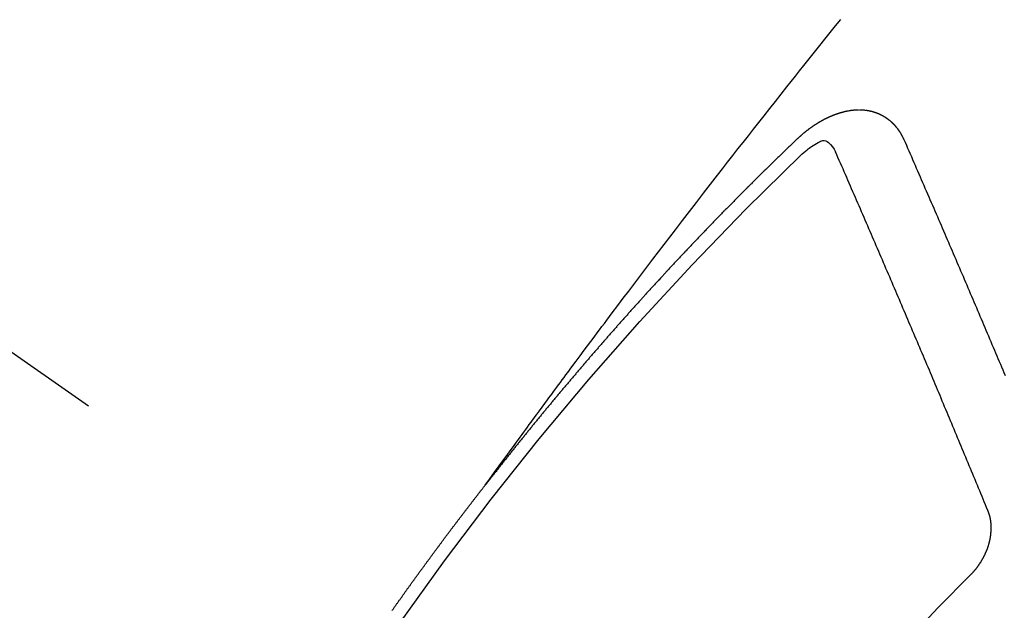
# Model space of a CAD drawing. Extents: x 83844 to 110317, y -22065 to -13195.
# Drawn here: x 85431 to 85441, y -15013 to -15007 of the extents above; entities that cross this region are included whole.
import ezdxf

# ---------------------------------------------------------------- set-up
doc = ezdxf.new("R2010")
doc.units = 0
doc.header["$LTSCALE"] = 50
doc.header["$MEASUREMENT"] = 0
doc.linetypes.add('CENTER2', pattern=[1.125, 0.75, -0.125, 0.125, -0.125])
doc.linetypes.add('HIDDEN', pattern=[0.375, 0.25, -0.125])
doc.layers.add('150-機器', color=8, linetype='CONTINUOUS')

# ---------------------------------------------------------------- blocks, each defined once
blk = doc.blocks.new('F402_H')
at = {"layer": '150-機器', "color": 13, "linetype": 'CENTER2'}
blk.add_line((0, 0), (-244.018, -170.8633), dxfattribs=at)
at = {"layer": '150-機器', "color": 13, "linetype": 'HIDDEN'}
for points in [[(-218.9206, -151.3426), (-218.9663, -151.28), (-219.012, -151.2173), (-219.0577, -151.1546), (-219.1035, -151.092), (-219.1346, -151.0493), (-219.1658, -151.0066), (-219.1969, -150.9638), (-219.228, -150.9211), (-219.2459, -150.8965), (-219.2637, -150.8718), (-219.2816, -150.8472), (-219.2994, -150.8225), (-219.3171, -150.7981), (-219.3348, -150.7737), (-219.3525, -150.7492), (-219.3703, -150.7248), (-219.3837, -150.7065), (-219.3971, -150.6882), (-219.4105, -150.6699), (-219.424, -150.6516), (-219.451, -150.6148), (-219.478, -150.578), (-219.505, -150.5412), (-219.5319, -150.5044), (-219.5453, -150.4861), (-219.5588, -150.4678), (-219.5722, -150.4495), (-219.5856, -150.4312), (-219.6035, -150.4069), (-219.6214, -150.3826), (-219.6393, -150.3583), (-219.6573, -150.3341), (-219.6755, -150.3097), (-219.6938, -150.2854), (-219.7121, -150.261), (-219.7303, -150.2367), (-219.771, -150.182), (-219.8113, -150.1272), (-219.8517, -150.0724), (-219.8922, -150.0177), (-219.9239, -149.9753), (-219.9557, -149.9331), (-219.9875, -149.8908), (-220.0192, -149.8485), (-220.0424, -149.8172), (-220.0656, -149.7859), (-220.0887, -149.7546), (-220.1119, -149.7234), (-220.1655, -149.6516), (-220.2194, -149.5801), (-220.2736, -149.5088), (-220.3277, -149.4374), (-220.3871, -149.3591), (-220.4465, -149.2807), (-220.5059, -149.2024), (-220.5654, -149.1241), (-220.6203, -149.0521), (-220.6752, -148.9801), (-220.7303, -148.9081), (-220.7853, -148.8361), (-220.8542, -148.7462), (-220.9231, -148.6562), (-220.9921, -148.5664), (-221.0613, -148.4767), (-221.1075, -148.4171), (-221.1538, -148.3575), (-221.2001, -148.298), (-221.2464, -148.2385), (-221.2973, -148.1731), (-221.3482, -148.1077), (-221.3992, -148.0423), (-221.4502, -147.977), (-221.5012, -147.9117), (-221.5524, -147.8464), (-221.6035, -147.7812), (-221.6548, -147.7161), (-221.7106, -147.6453), (-221.7666, -147.5746), (-221.8225, -147.5039), (-221.8785, -147.4332), (-221.9205, -147.3801), (-221.9625, -147.327), (-222.0045, -147.2739), (-222.0466, -147.2209), (-222.0981, -147.1562), (-222.1497, -147.0916), (-222.2014, -147.027), (-222.2531, -146.9625), (-222.3047, -146.8982), (-222.3564, -146.8339), (-222.4081, -146.7697)], [(-223.0298, -147.952), (-223.0287, -147.95), (-223.0277, -147.9481), (-223.0266, -147.9461), (-223.0261, -147.9433), (-223.0243, -147.9408), (-223.0232, -147.9388), (-223.0221, -147.9369), (-223.0211, -147.9349), (-223.0206, -147.9321), (-223.0195, -147.9302), (-223.0185, -147.9282), (-223.0166, -147.9257), (-223.0155, -147.9237), (-223.0144, -147.9218), (-223.014, -147.919), (-223.0129, -147.917), (-223.0118, -147.9151), (-223.01, -147.9125), (-223.0089, -147.9106), (-223.0078, -147.9086), (-223.0068, -147.9066), (-223.0057, -147.9047), (-223.0046, -147.9027), (-223.0028, -147.9002), (-223.0023, -147.8974), (-223.0012, -147.8954), (-223.0002, -147.8935), (-222.9991, -147.8915), (-222.9972, -147.889), (-222.9962, -147.887), (-222.9951, -147.8851), (-222.994, -147.8831), (-222.9924, -147.882), (-222.9913, -147.88), (-222.9895, -147.8775), (-222.9884, -147.8755), (-222.9873, -147.8735), (-222.9863, -147.8716), (-222.9844, -147.869), (-222.9833, -147.8671), (-222.9817, -147.8659), (-222.9806, -147.864), (-222.9796, -147.862), (-222.9777, -147.8595), (-222.9766, -147.8575), (-222.975, -147.8564), (-222.9739, -147.8544), (-222.9729, -147.8525), (-222.971, -147.8499), (-222.9694, -147.8488), (-222.9683, -147.8468), (-222.9672, -147.8449), (-222.9654, -147.8423), (-222.9637, -147.8412), (-222.9627, -147.8392), (-222.9616, -147.8373), (-222.9591, -147.8355), (-222.9581, -147.8336), (-222.9565, -147.8324), (-222.9554, -147.8305), (-222.9535, -147.8279), (-222.9519, -147.8268), (-222.9508, -147.8248), (-222.9492, -147.8237), (-222.9473, -147.8212), (-222.9462, -147.8192), (-222.9446, -147.8181), (-222.9435, -147.8161), (-222.9411, -147.8144), (-222.94, -147.8124), (-222.9384, -147.8113), (-222.9373, -147.8093), (-222.9349, -147.8076), (-222.9338, -147.8056), (-222.9322, -147.8045), (-222.9306, -147.8033), (-222.9287, -147.8008), (-222.927, -147.7997), (-222.926, -147.7977), (-222.9243, -147.7966), (-222.9225, -147.794), (-222.9208, -147.7929), (-222.9192, -147.7917), (-222.9181, -147.7898), (-222.9157, -147.7881), (-222.9141, -147.7869), (-222.913, -147.785), (-222.9114, -147.7838), (-222.9089, -147.7821), (-222.9078, -147.7801), (-222.9062, -147.779), (-222.9046, -147.7779), (-222.9021, -147.7761), (-222.9011, -147.7742), (-222.8994, -147.773), (-222.8978, -147.7719), (-222.8953, -147.7702), (-222.8943, -147.7682), (-222.8926, -147.7671), (-222.891, -147.7659), (-222.8886, -147.7642), (-222.8869, -147.7631), (-222.8853, -147.7619), (-222.8842, -147.76), (-222.8818, -147.7582), (-222.8801, -147.7571), (-222.8785, -147.7559), (-222.8769, -147.7548), (-222.8744, -147.7531), (-222.8728, -147.7519), (-222.8712, -147.7508), (-222.8687, -147.7491), (-222.8671, -147.7479), (-222.8654, -147.7468), (-222.8638, -147.7457), (-222.8614, -147.7439), (-222.8597, -147.7428), (-222.8581, -147.7416), (-222.8565, -147.7405), (-222.854, -147.7388), (-222.8524, -147.7376), (-222.8507, -147.7365), (-222.8491, -147.7354), (-222.8467, -147.7336), (-222.845, -147.7325), (-222.8434, -147.7314), (-222.8417, -147.7302), (-222.8387, -147.7293), (-222.8371, -147.7282), (-222.8355, -147.727), (-222.8338, -147.7259), (-222.8314, -147.7242), (-222.8297, -147.723), (-222.8275, -147.7227), (-222.8259, -147.7215), (-222.8234, -147.7198), (-222.8218, -147.7187), (-222.8202, -147.7175), (-222.818, -147.7172), (-222.8155, -147.7155), (-222.8139, -147.7144), (-222.8123, -147.7132), (-222.81, -147.7129), (-222.8076, -147.7112), (-222.806, -147.71), (-222.8038, -147.7097), (-222.8021, -147.7085), (-222.7997, -147.7068), (-222.7975, -147.7065), (-222.7958, -147.7054), (-222.7936, -147.705), (-222.7912, -147.7033), (-222.7895, -147.7022), (-222.7873, -147.7018), (-222.7857, -147.7007), (-222.7835, -147.7004), (-222.781, -147.6987), (-222.7788, -147.6983), (-222.7772, -147.6972), (-222.7756, -147.696), (-222.7725, -147.6951), (-222.7709, -147.694), (-222.7687, -147.6937), (-222.7671, -147.6925), (-222.7649, -147.6922), (-222.7618, -147.6913), (-222.7602, -147.6902), (-222.758, -147.6898), (-222.7564, -147.6887), (-222.7533, -147.6878), (-222.7517, -147.6866), (-222.7495, -147.6863), (-222.7473, -147.686), (-222.7457, -147.6848), (-222.7426, -147.6839), (-222.7404, -147.6836), (-222.7388, -147.6825), (-222.7366, -147.6821), (-222.7344, -147.6818), (-222.7319, -147.6801), (-222.7297, -147.6798), (-222.7275, -147.6795), (-222.7253, -147.6791), (-222.7237, -147.678), (-222.7215, -147.6777), (-222.7185, -147.6768), (-222.7163, -147.6764), (-222.7146, -147.6753), (-222.7124, -147.675), (-222.7102, -147.6746), (-222.7072, -147.6737), (-222.705, -147.6734), (-222.7028, -147.6731), (-222.7011, -147.6719), (-222.6989, -147.6716), (-222.6967, -147.6713), (-222.6937, -147.6704), (-222.6915, -147.6701), (-222.6893, -147.6697), (-222.6871, -147.6694), (-222.6849, -147.6691), (-222.6827, -147.6687), (-222.6805, -147.6684), (-222.6774, -147.6675), (-222.6752, -147.6672), (-222.673, -147.6669), (-222.6708, -147.6665), (-222.6686, -147.6662), (-222.6664, -147.6659), (-222.6642, -147.6656), (-222.662, -147.6652), (-222.659, -147.6643), (-222.6568, -147.664), (-222.6546, -147.6637), (-222.6524, -147.6633), (-222.6502, -147.663), (-222.648, -147.6627), (-222.6452, -147.6632), (-222.643, -147.6629), (-222.6408, -147.6625), (-222.6386, -147.6622), (-222.6355, -147.6613), (-222.6333, -147.661), (-222.6305, -147.6615), (-222.6283, -147.6611), (-222.6261, -147.6608), (-222.6239, -147.6605), (-222.6212, -147.661), (-222.6189, -147.6606), (-222.6167, -147.6603), (-222.6145, -147.66), (-222.6118, -147.6605), (-222.6095, -147.6602), (-222.6073, -147.6598), (-222.6046, -147.6603), (-222.6024, -147.66), (-222.6002, -147.6597), (-222.5966, -147.6596), (-222.5944, -147.6593), (-222.5916, -147.6597), (-222.5894, -147.6594), (-222.5872, -147.6591), (-222.5844, -147.6596), (-222.5822, -147.6593), (-222.5794, -147.6597), (-222.5772, -147.6594), (-222.5744, -147.6599), (-222.5722, -147.6596), (-222.5694, -147.6601), (-222.5672, -147.6597), (-222.5644, -147.6602), (-222.5622, -147.6599), (-222.5595, -147.6604), (-222.5573, -147.6601), (-222.5553, -147.6611), (-222.5531, -147.6608), (-222.5503, -147.6613), (-222.5481, -147.661), (-222.5453, -147.6615), (-222.5425, -147.6619), (-222.5403, -147.6616), (-222.5376, -147.6621), (-222.5348, -147.6626), (-222.5326, -147.6623), (-222.5298, -147.6628), (-222.527, -147.6632), (-222.5248, -147.6629), (-222.522, -147.6634), (-222.5193, -147.6639), (-222.5171, -147.6636), (-222.5151, -147.6646), (-222.5123, -147.6651), (-222.5095, -147.6656), (-222.5073, -147.6653), (-222.5046, -147.6658), (-222.5018, -147.6663), (-222.499, -147.6668), (-222.4968, -147.6664), (-222.4948, -147.6675), (-222.4921, -147.668), (-222.4893, -147.6685), (-222.4865, -147.669), (-222.4837, -147.6694), (-222.4815, -147.6691), (-222.4787, -147.6696), (-222.4768, -147.6707), (-222.474, -147.6712), (-222.4712, -147.6717), (-222.4684, -147.6721), (-222.4657, -147.6726), (-222.4629, -147.6731), (-222.4609, -147.6742), (-222.4581, -147.6747), (-222.4554, -147.6752), (-222.4526, -147.6757), (-222.4498, -147.6761), (-222.4478, -147.6772), (-222.4451, -147.6777), (-222.4423, -147.6782), (-222.4395, -147.6787), (-222.4376, -147.6797), (-222.4348, -147.6802), (-222.432, -147.6807), (-222.4292, -147.6812), (-222.4273, -147.6823), (-222.4245, -147.6828), (-222.4217, -147.6832), (-222.4189, -147.6837), (-222.417, -147.6848), (-222.4142, -147.6853), (-222.4114, -147.6858), (-222.4094, -147.6868), (-222.4061, -147.6881), (-222.4033, -147.6886), (-222.4005, -147.6891), (-222.3986, -147.6902), (-222.3958, -147.6907), (-222.393, -147.6912), (-222.3905, -147.693), (-222.3877, -147.6935), (-222.3849, -147.694), (-222.383, -147.6951), (-222.3802, -147.6956), (-222.3768, -147.6969), (-222.3749, -147.6979), (-222.3721, -147.6984), (-222.3693, -147.6989), (-222.3668, -147.7008), (-222.364, -147.7013), (-222.3621, -147.7024), (-222.3593, -147.7028), (-222.3559, -147.7042), (-222.354, -147.7052), (-222.3512, -147.7057), (-222.3487, -147.7076), (-222.3459, -147.7081), (-222.3431, -147.7086), (-222.3406, -147.7104), (-222.3378, -147.7109), (-222.3358, -147.712), (-222.3325, -147.7133), (-222.3305, -147.7144), (-222.3277, -147.7149), (-222.3244, -147.7162), (-222.3224, -147.7172), (-222.3191, -147.7185), (-222.3171, -147.7196), (-222.3143, -147.7201), (-222.3118, -147.722), (-222.309, -147.7225), (-222.3065, -147.7243), (-222.3037, -147.7248), (-222.3012, -147.7267), (-222.2984, -147.7272), (-222.2959, -147.7291), (-222.2931, -147.7296), (-222.2906, -147.7314), (-222.2878, -147.7319), (-222.2852, -147.7338), (-222.2833, -147.7349), (-222.2799, -147.7362), (-222.278, -147.7372), (-222.2746, -147.7385), (-222.2727, -147.7396), (-222.2693, -147.7409), (-222.2674, -147.742), (-222.264, -147.7433), (-222.2615, -147.7452), (-222.2595, -147.7462), (-222.2562, -147.7475), (-222.2542, -147.7486), (-222.2508, -147.7499), (-222.2489, -147.751), (-222.2464, -147.7528), (-222.243, -147.7541), (-222.241, -147.7552), (-222.2385, -147.7571), (-222.2352, -147.7584), (-222.2332, -147.7595), (-222.2307, -147.7613), (-222.2273, -147.7626), (-222.2254, -147.7637), (-222.2228, -147.7656), (-222.2195, -147.7669), (-222.2175, -147.768), (-222.215, -147.7698), (-222.2116, -147.7711), (-222.2097, -147.7722), (-222.2071, -147.7741), (-222.2046, -147.776), (-222.2012, -147.7773), (-222.1993, -147.7783), (-222.1968, -147.7802), (-222.1934, -147.7815), (-222.1909, -147.7834), (-222.1889, -147.7845), (-222.1864, -147.7863), (-222.1838, -147.7882), (-222.1805, -147.7895), (-222.178, -147.7914), (-222.176, -147.7925), (-222.1735, -147.7943), (-222.1701, -147.7956), (-222.1676, -147.7975), (-222.165, -147.7994), (-222.1631, -147.8005), (-222.1606, -147.8023), (-222.158, -147.8042), (-222.1547, -147.8055), (-222.1521, -147.8074), (-222.1496, -147.8093), (-222.1471, -147.8112), (-222.1451, -147.8122), (-222.1426, -147.8141), (-222.14, -147.816), (-222.1367, -147.8173), (-222.1342, -147.8192), (-222.1316, -147.821), (-222.1291, -147.8229), (-222.1266, -147.8248), (-222.124, -147.8267), (-222.1215, -147.8286), (-222.1195, -147.8296), (-222.117, -147.8315), (-222.1145, -147.8334), (-222.1119, -147.8353), (-222.1094, -147.8371), (-222.1069, -147.839), (-222.1043, -147.8409), (-222.1018, -147.8428), (-222.0993, -147.8447), (-222.0959, -147.846), (-222.0934, -147.8478), (-222.0909, -147.8497), (-222.0891, -147.8522), (-222.0866, -147.8541), (-222.0841, -147.8559), (-222.0815, -147.8578), (-222.079, -147.8597), (-222.0765, -147.8616), (-222.0739, -147.8634), (-222.0714, -147.8653), (-222.0689, -147.8672), (-222.0663, -147.8691), (-222.0638, -147.871), (-222.0607, -147.8737), (-222.0582, -147.8755), (-222.0556, -147.8774), (-222.0539, -147.8799), (-222.0514, -147.8817), (-222.0488, -147.8836), (-222.0463, -147.8855), (-222.0438, -147.8874), (-222.0412, -147.8893), (-222.0395, -147.8917), (-222.0364, -147.8944), (-222.0339, -147.8963), (-222.0314, -147.8982), (-222.0288, -147.9), (-222.0271, -147.9025), (-222.0246, -147.9044), (-222.022, -147.9063), (-222.0189, -147.9089), (-222.0172, -147.9114), (-222.0147, -147.9133), (-222.0122, -147.9152), (-222.0096, -147.917), (-222.0079, -147.9195), (-222.0048, -147.9222), (-222.0023, -147.9241), (-221.9997, -147.9259), (-221.998, -147.9284), (-221.9955, -147.9303), (-221.9924, -147.933), (-221.9898, -147.9348), (-221.9881, -147.9373), (-221.9856, -147.9392), (-221.9831, -147.9411), (-221.9814, -147.9435)], [(-224.0235, -150.2696), (-224.0114, -150.2416), (-224.0002, -150.2142), (-223.9881, -150.1863), (-223.9768, -150.1589), (-223.9647, -150.131), (-223.9534, -150.1036), (-223.9414, -150.0757), (-223.9293, -150.0477), (-223.918, -150.0203), (-223.9059, -149.9924), (-223.8946, -149.965), (-223.8825, -149.9371), (-223.8705, -149.9091), (-223.8598, -149.8809), (-223.8477, -149.853), (-223.8356, -149.8251), (-223.8243, -149.7977), (-223.8122, -149.7697), (-223.8001, -149.7418), (-223.7889, -149.7144), (-223.7768, -149.6865), (-223.7647, -149.6585), (-223.7534, -149.6312), (-223.7413, -149.6032), (-223.7292, -149.5753), (-223.7171, -149.5473), (-223.7059, -149.5199), (-223.6938, -149.492), (-223.6817, -149.4641), (-223.6696, -149.4361), (-223.6589, -149.4079), (-223.6468, -149.38), (-223.6347, -149.352), (-223.6226, -149.3241), (-223.6106, -149.2961), (-223.5985, -149.2682), (-223.5872, -149.2408), (-223.5751, -149.2129), (-223.563, -149.1849), (-223.5509, -149.157), (-223.5388, -149.129), (-223.5267, -149.1011), (-223.5147, -149.0731), (-223.5026, -149.0452), (-223.4913, -149.0178), (-223.4792, -148.9899), (-223.4671, -148.9619), (-223.455, -148.934), (-223.4429, -148.906), (-223.4314, -148.8773), (-223.4193, -148.8493), (-223.4072, -148.8214), (-223.3952, -148.7934), (-223.3831, -148.7655), (-223.371, -148.7376), (-223.3589, -148.7096), (-223.3468, -148.6817), (-223.3347, -148.6537), (-223.3226, -148.6258), (-223.3105, -148.5978), (-223.2985, -148.5699), (-223.2864, -148.5419), (-223.2743, -148.514), (-223.2614, -148.4855), (-223.2493, -148.4575), (-223.2372, -148.4296), (-223.2251, -148.4016), (-223.213, -148.3737), (-223.2009, -148.3458), (-223.1888, -148.3178), (-223.1767, -148.2899), (-223.1638, -148.2613), (-223.1518, -148.2334), (-223.1402, -148.2046), (-223.1281, -148.1767), (-223.1161, -148.1487), (-223.104, -148.1208), (-223.0911, -148.0923), (-223.079, -148.0643), (-223.0669, -148.0364), (-223.0548, -148.0084), (-223.0419, -147.9799), (-223.0298, -147.952)], [(-222.0123, -148.105), (-222.0284, -148.0909), (-222.0446, -148.077), (-222.0609, -148.0632), (-222.0774, -148.0497), (-222.088, -148.0414), (-222.0986, -148.0333), (-222.1095, -148.0254), (-222.1205, -148.0178), (-222.1367, -148.0077), (-222.1533, -147.9984), (-222.1703, -147.9893), (-222.1875, -147.9795), (-222.1984, -147.9729), (-222.2093, -147.9668), (-222.2205, -147.9621), (-222.2319, -147.9595), (-222.2458, -147.9599), (-222.2598, -147.9636), (-222.2733, -147.9699), (-222.286, -147.9779), (-222.3083, -147.9974), (-222.3265, -148.0201), (-222.342, -148.0449), (-222.3561, -148.0708)], [(-221.9814, -147.9435), (-221.974, -147.9505), (-221.9672, -147.9567), (-221.9604, -147.9629), (-221.9536, -147.9692), (-221.9477, -147.9759), (-221.9403, -147.983), (-221.9335, -147.9892), (-221.9268, -147.9954), (-221.92, -148.0016), (-221.9132, -148.0078), (-221.9067, -148.0154), (-221.8999, -148.0216), (-221.8931, -148.0278), (-221.8863, -148.034), (-221.8795, -148.0402), (-221.873, -148.0478), (-221.8662, -148.054), (-221.8594, -148.0602), (-221.8526, -148.0665), (-221.8453, -148.0735), (-221.8393, -148.0803), (-221.8325, -148.0865), (-221.8258, -148.0927), (-221.819, -148.0989), (-221.8124, -148.1065), (-221.8057, -148.1127), (-221.7989, -148.1189), (-221.7921, -148.1251), (-221.7847, -148.1321), (-221.7788, -148.1389), (-221.772, -148.1451), (-221.7652, -148.1513), (-221.7584, -148.1575), (-221.7519, -148.1651), (-221.7451, -148.1714), (-221.7383, -148.1776), (-221.7315, -148.1838), (-221.725, -148.1914), (-221.7182, -148.1976), (-221.7114, -148.2038), (-221.7055, -148.2106), (-221.6981, -148.2176), (-221.6913, -148.2238), (-221.6846, -148.23), (-221.6786, -148.2368), (-221.6712, -148.2438), (-221.6645, -148.25), (-221.6585, -148.2568), (-221.6511, -148.2638), (-221.6443, -148.27), (-221.6376, -148.2762), (-221.6316, -148.283), (-221.6242, -148.2901), (-221.6175, -148.2963), (-221.6115, -148.303), (-221.6047, -148.3093), (-221.5974, -148.3163), (-221.5914, -148.3231), (-221.5846, -148.3293), (-221.5773, -148.3363), (-221.5713, -148.3431), (-221.5645, -148.3493), (-221.5577, -148.3555), (-221.5512, -148.3631), (-221.5444, -148.3693), (-221.5376, -148.3755), (-221.5311, -148.3831), (-221.5243, -148.3893), (-221.5175, -148.3955), (-221.5116, -148.4023), (-221.5042, -148.4093), (-221.4974, -148.4155), (-221.4915, -148.4223), (-221.4841, -148.4293), (-221.4781, -148.4361), (-221.4714, -148.4423), (-221.464, -148.4494), (-221.458, -148.4561), (-221.4512, -148.4623), (-221.4445, -148.4686), (-221.4379, -148.4762), (-221.4311, -148.4824), (-221.4252, -148.4891), (-221.4178, -148.4962), (-221.411, -148.5024), (-221.4051, -148.5092), (-221.3977, -148.5162), (-221.3918, -148.523), (-221.385, -148.5292), (-221.3776, -148.5362), (-221.3717, -148.543), (-221.3649, -148.5492), (-221.3583, -148.5568), (-221.3516, -148.563), (-221.3456, -148.5698), (-221.3382, -148.5768), (-221.3315, -148.583), (-221.3255, -148.5898), (-221.3181, -148.5968), (-221.3122, -148.6036), (-221.3054, -148.6098), (-221.2988, -148.6174), (-221.2921, -148.6236), (-221.2853, -148.6298), (-221.2787, -148.6374), (-221.272, -148.6436), (-221.266, -148.6504), (-221.2586, -148.6574), (-221.2527, -148.6642), (-221.2459, -148.6704), (-221.2394, -148.678), (-221.2326, -148.6842), (-221.226, -148.6918), (-221.2193, -148.698), (-221.2133, -148.7048), (-221.2059, -148.7118), (-221.2, -148.7186), (-221.1932, -148.7248), (-221.1866, -148.7324), (-221.1799, -148.7386), (-221.1739, -148.7454), (-221.1665, -148.7524), (-221.1606, -148.7592), (-221.1532, -148.7663), (-221.1473, -148.773), (-221.1405, -148.7792), (-221.1339, -148.7868), (-221.1272, -148.7931), (-221.1212, -148.7998), (-221.1138, -148.8069), (-221.1079, -148.8136), (-221.1005, -148.8207), (-221.0946, -148.8274), (-221.0878, -148.8337), (-221.0812, -148.8413), (-221.0744, -148.8475), (-221.0679, -148.8551), (-221.0611, -148.8613), (-221.0552, -148.868), (-221.0486, -148.8756), (-221.0418, -148.8819), (-221.0353, -148.8895), (-221.0285, -148.8957), (-221.0226, -148.9024), (-221.0152, -148.9095), (-221.0092, -148.9162), (-221.0019, -148.9233), (-220.9959, -148.9301), (-220.99, -148.9368), (-220.9826, -148.9439), (-220.9766, -148.9506), (-220.9693, -148.9577), (-220.9633, -148.9644), (-220.9573, -148.9712), (-220.95, -148.9783), (-220.944, -148.985), (-220.9367, -148.9921), (-220.9307, -148.9988), (-220.9247, -149.0056), (-220.9174, -149.0126), (-220.9114, -149.0194), (-220.9041, -149.0265), (-220.8981, -149.0332), (-220.8916, -149.0408), (-220.8848, -149.047), (-220.8788, -149.0538), (-220.8715, -149.0608), (-220.8655, -149.0676), (-220.859, -149.0752), (-220.8522, -149.0814), (-220.8456, -149.089), (-220.8397, -149.0958), (-220.8329, -149.102), (-220.8263, -149.1096), (-220.8204, -149.1164), (-220.813, -149.1234), (-220.8071, -149.1302), (-220.8005, -149.1378), (-220.7937, -149.144), (-220.7872, -149.1516), (-220.7812, -149.1584), (-220.7745, -149.1646), (-220.7679, -149.1722), (-220.762, -149.179), (-220.7546, -149.186), (-220.7486, -149.1928), (-220.7421, -149.2004), (-220.7353, -149.2066), (-220.7288, -149.2142), (-220.7228, -149.221), (-220.7155, -149.228), (-220.7095, -149.2348), (-220.7035, -149.2416), (-220.6962, -149.2486), (-220.6902, -149.2554), (-220.6837, -149.263), (-220.6777, -149.2697), (-220.6703, -149.2768), (-220.6644, -149.2836), (-220.6578, -149.2911), (-220.6511, -149.2974), (-220.6445, -149.305), (-220.6386, -149.3117), (-220.632, -149.3193), (-220.6252, -149.3255), (-220.6187, -149.3331), (-220.6127, -149.3399), (-220.6068, -149.3467), (-220.5994, -149.3537), (-220.5935, -149.3605), (-220.5869, -149.3681), (-220.5809, -149.3749), (-220.5736, -149.3819), (-220.5676, -149.3887), (-220.5611, -149.3963), (-220.5551, -149.4031), (-220.5478, -149.4101), (-220.5418, -149.4169), (-220.5353, -149.4245), (-220.5293, -149.4313), (-220.5219, -149.4383), (-220.516, -149.4451), (-220.5094, -149.4527), (-220.5035, -149.4594), (-220.4969, -149.467), (-220.4902, -149.4732), (-220.4836, -149.4808), (-220.4777, -149.4876), (-220.4711, -149.4952), (-220.4652, -149.502), (-220.4578, -149.509), (-220.4518, -149.5158), (-220.4453, -149.5234), (-220.4393, -149.5302), (-220.4328, -149.5378), (-220.426, -149.544), (-220.4195, -149.5516), (-220.4135, -149.5584), (-220.407, -149.566), (-220.401, -149.5728), (-220.3945, -149.5804), (-220.3877, -149.5866), (-220.3811, -149.5942), (-220.3752, -149.6009), (-220.3686, -149.6085), (-220.3627, -149.6153), (-220.3561, -149.6229), (-220.3488, -149.6299), (-220.3428, -149.6367), (-220.3363, -149.6443), (-220.3303, -149.6511), (-220.3238, -149.6587), (-220.3178, -149.6655), (-220.3113, -149.6731), (-220.3053, -149.6799), (-220.298, -149.6869), (-220.292, -149.6937), (-220.2855, -149.7013), (-220.2795, -149.708), (-220.273, -149.7156), (-220.267, -149.7224), (-220.2604, -149.73), (-220.2545, -149.7368), (-220.2479, -149.7444), (-220.2406, -149.7514), (-220.2346, -149.7582), (-220.2281, -149.7658), (-220.2221, -149.7726), (-220.2156, -149.7802), (-220.2096, -149.787), (-220.2031, -149.7946), (-220.1971, -149.8013), (-220.1906, -149.8089), (-220.1846, -149.8157), (-220.1781, -149.8233), (-220.1715, -149.8309), (-220.1648, -149.8371), (-220.1582, -149.8447), (-220.1523, -149.8515), (-220.1457, -149.8591), (-220.1397, -149.8659), (-220.1332, -149.8735), (-220.1272, -149.8803), (-220.1207, -149.8879), (-220.1142, -149.8955), (-220.1082, -149.9022), (-220.1017, -149.9098), (-220.0957, -149.9166), (-220.0892, -149.9242), (-220.0832, -149.931), (-220.0767, -149.9386), (-220.0707, -149.9454), (-220.0642, -149.953), (-220.0576, -149.9606), (-220.0517, -149.9673), (-220.0451, -149.9749), (-220.0392, -149.9817), (-220.0326, -149.9893), (-220.0266, -149.9961), (-220.0201, -150.0037), (-220.0136, -150.0113), (-220.0076, -150.0181), (-220.0011, -150.0257), (-219.9951, -150.0325), (-219.9886, -150.0401), (-219.9826, -150.0468), (-219.9761, -150.0544), (-219.9695, -150.062), (-219.9636, -150.0688), (-219.957, -150.0764), (-219.9511, -150.0832), (-219.9445, -150.0908), (-219.9386, -150.0976), (-219.932, -150.1052), (-219.9255, -150.1128), (-219.9195, -150.1195), (-219.913, -150.1271), (-219.907, -150.1339), (-219.9005, -150.1415), (-219.8939, -150.1491), (-219.888, -150.1559), (-219.8822, -150.1641), (-219.8763, -150.1709), (-219.8697, -150.1785), (-219.8632, -150.186), (-219.8572, -150.1928), (-219.8507, -150.2004), (-219.8447, -150.2072), (-219.8382, -150.2148), (-219.8317, -150.2224), (-219.8257, -150.2292), (-219.8192, -150.2368), (-219.8132, -150.2436), (-219.8075, -150.2517), (-219.8009, -150.2593), (-219.795, -150.2661), (-219.7884, -150.2737), (-219.7825, -150.2805), (-219.7759, -150.2881), (-219.7694, -150.2957), (-219.7634, -150.3025), (-219.7569, -150.3101), (-219.7517, -150.3174), (-219.7452, -150.325), (-219.7387, -150.3326), (-219.7327, -150.3394), (-219.7262, -150.347), (-219.7202, -150.3538), (-219.7137, -150.3614), (-219.7079, -150.3695), (-219.702, -150.3763), (-219.6954, -150.3839), (-219.6889, -150.3915), (-219.6829, -150.3983), (-219.6764, -150.4059), (-219.6704, -150.4127), (-219.6647, -150.4208), (-219.6582, -150.4284), (-219.6522, -150.4352), (-219.6457, -150.4428), (-219.6397, -150.4496), (-219.6332, -150.4572), (-219.6274, -150.4654), (-219.6215, -150.4722), (-219.6149, -150.4797), (-219.6084, -150.4873), (-219.6024, -150.4941), (-219.5967, -150.5023), (-219.5908, -150.5091), (-219.5842, -150.5167), (-219.5777, -150.5243), (-219.5717, -150.5311), (-219.566, -150.5392), (-219.5595, -150.5468), (-219.5535, -150.5536), (-219.547, -150.5612), (-219.5412, -150.5694), (-219.5353, -150.5762), (-219.5287, -150.5837), (-219.5228, -150.5905), (-219.5162, -150.5981), (-219.5105, -150.6063), (-219.5045, -150.6131), (-219.498, -150.6207), (-219.4915, -150.6283), (-219.4863, -150.6356), (-219.4798, -150.6432), (-219.4732, -150.6508), (-219.4673, -150.6576), (-219.4616, -150.6658), (-219.4556, -150.6726), (-219.4491, -150.6802), (-219.4425, -150.6877), (-219.4374, -150.6951), (-219.4308, -150.7027), (-219.4243, -150.7103), (-219.4191, -150.7177), (-219.4126, -150.7252), (-219.4061, -150.7328), (-219.4001, -150.7396), (-219.3944, -150.7478), (-219.3878, -150.7554), (-219.3819, -150.7622), (-219.3762, -150.7703), (-219.3696, -150.7779), (-219.3637, -150.7847), (-219.3571, -150.7923), (-219.352, -150.7997), (-219.3454, -150.8073), (-219.3389, -150.8149), (-219.3337, -150.8222), (-219.3272, -150.8298), (-219.3207, -150.8374), (-219.3155, -150.8448), (-219.309, -150.8524), (-219.3024, -150.86), (-219.2973, -150.8673), (-219.2908, -150.8749), (-219.2842, -150.8825), (-219.2791, -150.8899), (-219.2725, -150.8975), (-219.266, -150.9051), (-219.2608, -150.9124), (-219.2543, -150.92), (-219.2478, -150.9276), (-219.2426, -150.935), (-219.2361, -150.9426), (-219.2304, -150.9507), (-219.2244, -150.9575), (-219.2179, -150.9651), (-219.2121, -150.9733), (-219.2062, -150.9801), (-219.1996, -150.9877), (-219.1939, -150.9958), (-219.188, -151.0026), (-219.1822, -151.0108), (-219.1757, -151.0184), (-219.1697, -151.0252), (-219.164, -151.0333), (-219.1575, -151.0409), (-219.1523, -151.0483), (-219.1458, -151.0559), (-219.1401, -151.064), (-219.1341, -151.0708), (-219.1276, -151.0784), (-219.1218, -151.0866), (-219.1159, -151.0934), (-219.1102, -151.1015), (-219.1036, -151.1091), (-219.0979, -151.1173), (-219.0919, -151.1241), (-219.0854, -151.1317), (-219.0797, -151.1399), (-219.0737, -151.1466), (-219.068, -151.1548), (-219.0615, -151.1624), (-219.0563, -151.1698), (-219.0498, -151.1774), (-219.044, -151.1855), (-219.0381, -151.1923), (-219.0324, -151.2005), (-219.0258, -151.2081), (-219.0207, -151.2154), (-219.0141, -151.223), (-219.0076, -151.2306), (-219.0024, -151.238), (-218.9959, -151.2456), (-218.9902, -151.2537), (-218.9837, -151.2613), (-218.9785, -151.2687), (-218.972, -151.2763), (-218.9662, -151.2845), (-218.9603, -151.2912), (-218.9546, -151.2994), (-218.948, -151.307), (-218.9429, -151.3144), (-218.9363, -151.322), (-218.9306, -151.3301), (-218.9246, -151.3369)], [(-223.8491, -151.5915), (-223.8379, -151.5641), (-223.8272, -151.5359), (-223.8159, -151.5085), (-223.8046, -151.4812), (-223.7934, -151.4538), (-223.7821, -151.4264), (-223.7708, -151.399), (-223.7595, -151.3717), (-223.7483, -151.3443), (-223.737, -151.3169), (-223.7257, -151.2895), (-223.7136, -151.2616), (-223.7024, -151.2342), (-223.6911, -151.2069), (-223.6798, -151.1795), (-223.6685, -151.1521), (-223.6573, -151.1247), (-223.6452, -151.0968), (-223.6339, -151.0694), (-223.6226, -151.042), (-223.6114, -151.0147), (-223.6001, -150.9873), (-223.588, -150.9593), (-223.5767, -150.932), (-223.5655, -150.9046), (-223.5542, -150.8772), (-223.5421, -150.8493), (-223.5308, -150.8219), (-223.5196, -150.7945), (-223.5075, -150.7666), (-223.4962, -150.7392), (-223.4849, -150.7118), (-223.4737, -150.6845), (-223.4616, -150.6565), (-223.4503, -150.6292), (-223.439, -150.6018), (-223.4269, -150.5738), (-223.4157, -150.5465), (-223.4036, -150.5185), (-223.3929, -150.4903), (-223.3816, -150.463), (-223.3695, -150.435), (-223.3583, -150.4076), (-223.3462, -150.3797), (-223.3349, -150.3523), (-223.3236, -150.3249), (-223.3115, -150.297), (-223.3003, -150.2696), (-223.2882, -150.2417), (-223.2769, -150.2143), (-223.2648, -150.1864), (-223.2535, -150.159), (-223.2414, -150.131), (-223.2302, -150.1037), (-223.2181, -150.0757), (-223.2068, -150.0484), (-223.1947, -150.0204), (-223.1835, -149.993), (-223.1714, -149.9651), (-223.1593, -149.9371), (-223.148, -149.9098), (-223.1359, -149.8818), (-223.1246, -149.8544), (-223.1126, -149.8265), (-223.1005, -149.7986), (-223.0892, -149.7712), (-223.0771, -149.7432), (-223.0658, -149.7159), (-223.0537, -149.6879), (-223.0417, -149.66), (-223.0304, -149.6326), (-223.0183, -149.6047), (-223.0062, -149.5767), (-222.9949, -149.5493), (-222.9829, -149.5214), (-222.9708, -149.4934), (-222.9587, -149.4655), (-222.9474, -149.4381), (-222.9353, -149.4102), (-222.9232, -149.3822), (-222.9111, -149.3543), (-222.8999, -149.3269), (-222.8878, -149.299), (-222.8757, -149.271), (-222.8636, -149.2431), (-222.8515, -149.2151), (-222.8402, -149.1878), (-222.8281, -149.1598), (-222.8161, -149.1319), (-222.804, -149.1039), (-222.7919, -149.076), (-222.7798, -149.048), (-222.7685, -149.0207), (-222.7564, -148.9927), (-222.7443, -148.9648), (-222.7323, -148.9368), (-222.7202, -148.9089), (-222.7081, -148.8809), (-222.696, -148.853), (-222.6839, -148.8251), (-222.6718, -148.7971), (-222.6597, -148.7692), (-222.6476, -148.7412), (-222.6364, -148.7138), (-222.6243, -148.6859), (-222.6122, -148.658), (-222.6001, -148.63), (-222.588, -148.6021), (-222.5759, -148.5741), (-222.5638, -148.5462), (-222.5517, -148.5182), (-222.5397, -148.4903), (-222.5267, -148.4618), (-222.5147, -148.4338), (-222.5026, -148.4059), (-222.4905, -148.3779), (-222.4784, -148.35), (-222.4663, -148.322), (-222.4542, -148.2941), (-222.4421, -148.2661), (-222.43, -148.2382), (-222.4174, -148.2111), (-222.4053, -148.1831), (-222.3924, -148.1546), (-222.3803, -148.1267), (-222.3682, -148.0987), (-222.3561, -148.0708)], [(-218.0078, -152.5733), (-218.0118, -152.5676), (-218.0158, -152.5618), (-218.0192, -152.5569), (-218.0232, -152.5512), (-218.0272, -152.5455), (-218.0313, -152.5398), (-218.0347, -152.5349), (-218.0387, -152.5292), (-218.0427, -152.5234), (-218.0461, -152.5185), (-218.0501, -152.5128), (-218.0541, -152.5071), (-218.0581, -152.5014), (-218.0616, -152.4965), (-218.0656, -152.4908), (-218.0696, -152.485), (-218.073, -152.4801), (-218.077, -152.4744), (-218.081, -152.4687), (-218.085, -152.463), (-218.0885, -152.4581), (-218.0925, -152.4524), (-218.0973, -152.4472), (-218.1007, -152.4423), (-218.1047, -152.4366), (-218.1087, -152.4309), (-218.1127, -152.4252), (-218.1162, -152.4203), (-218.1202, -152.4145), (-218.1242, -152.4088), (-218.1276, -152.4039), (-218.1316, -152.3982), (-218.1356, -152.3925), (-218.1396, -152.3868), (-218.143, -152.3819), (-218.1471, -152.3761), (-218.1511, -152.3704), (-218.1545, -152.3655), (-218.1585, -152.3598), (-218.1633, -152.3547), (-218.1673, -152.3489), (-218.1708, -152.344), (-218.1748, -152.3383), (-218.1788, -152.3326), (-218.1822, -152.3277), (-218.1862, -152.322), (-218.1902, -152.3163), (-218.1942, -152.3105), (-218.1976, -152.3056), (-218.2016, -152.2999), (-218.2056, -152.2942), (-218.2099, -152.2899), (-218.2139, -152.2842), (-218.2179, -152.2784), (-218.2219, -152.2727), (-218.2253, -152.2678), (-218.2293, -152.2621), (-218.2334, -152.2564), (-218.2368, -152.2515), (-218.2408, -152.2458), (-218.2448, -152.24), (-218.2496, -152.2349), (-218.253, -152.23), (-218.2571, -152.2243), (-218.2611, -152.2186), (-218.2645, -152.2136), (-218.2685, -152.2079), (-218.2725, -152.2022), (-218.2765, -152.1965), (-218.2799, -152.1916), (-218.2848, -152.1864), (-218.2888, -152.1807), (-218.2922, -152.1758), (-218.2962, -152.1701), (-218.3002, -152.1644), (-218.3042, -152.1587), (-218.3076, -152.1538), (-218.3116, -152.148), (-218.3165, -152.1429), (-218.3199, -152.138), (-218.3239, -152.1323), (-218.3279, -152.1266), (-218.3313, -152.1217), (-218.3353, -152.1159), (-218.3393, -152.1102), (-218.3442, -152.1051), (-218.3476, -152.1002), (-218.3516, -152.0945), (-218.3556, -152.0887), (-218.359, -152.0838), (-218.363, -152.0781), (-218.3671, -152.0724), (-218.3719, -152.0672), (-218.3753, -152.0623), (-218.3793, -152.0566), (-218.3833, -152.0509), (-218.3867, -152.046), (-218.3907, -152.0403), (-218.3948, -152.0346), (-218.3996, -152.0294), (-218.403, -152.0245), (-218.407, -152.0188), (-218.411, -152.0131), (-218.4144, -152.0082), (-218.4185, -152.0025), (-218.4233, -151.9973), (-218.4273, -151.9916), (-218.4307, -151.9867), (-218.4347, -151.981), (-218.4387, -151.9753), (-218.443, -151.9709), (-218.447, -151.9652), (-218.451, -151.9595), (-218.4544, -151.9546), (-218.4584, -151.9489), (-218.4624, -151.9431), (-218.4672, -151.938), (-218.4707, -151.9331), (-218.4747, -151.9274), (-218.4787, -151.9217), (-218.4821, -151.9168), (-218.4869, -151.9116), (-218.4909, -151.9059), (-218.4949, -151.9002), (-218.4984, -151.8953), (-218.5024, -151.8896), (-218.5072, -151.8844), (-218.5106, -151.8795), (-218.5146, -151.8738), (-218.5186, -151.8681), (-218.5226, -151.8623), (-218.5269, -151.858), (-218.5309, -151.8523), (-218.5349, -151.8466), (-218.5383, -151.8417), (-218.5423, -151.836), (-218.5472, -151.8308), (-218.5506, -151.8259), (-218.5546, -151.8202), (-218.5586, -151.8145), (-218.5626, -151.8088), (-218.5669, -151.8044), (-218.5709, -151.7987), (-218.5749, -151.793), (-218.5783, -151.7881), (-218.5831, -151.7829), (-218.5871, -151.7772), (-218.5906, -151.7723), (-218.5946, -151.7666), (-218.5994, -151.7615), (-218.6034, -151.7557), (-218.6068, -151.7508), (-218.6108, -151.7451), (-218.6156, -151.74), (-218.6191, -151.7351), (-218.6231, -151.7293), (-218.6271, -151.7236), (-218.6319, -151.7185), (-218.6353, -151.7136), (-218.6393, -151.7079), (-218.6434, -151.7021), (-218.6476, -151.6978), (-218.6516, -151.6921), (-218.6556, -151.6864), (-218.659, -151.6815), (-218.6639, -151.6763), (-218.6679, -151.6706), (-218.6719, -151.6649), (-218.6753, -151.66), (-218.6801, -151.6548), (-218.6841, -151.6491), (-218.6876, -151.6442), (-218.6916, -151.6385), (-218.6964, -151.6333), (-218.6998, -151.6284), (-218.7038, -151.6227), (-218.7086, -151.6176), (-218.7121, -151.6127), (-218.7161, -151.607), (-218.7201, -151.6012), (-218.7249, -151.5961), (-218.7283, -151.5912), (-218.7323, -151.5855), (-218.7372, -151.5803), (-218.7406, -151.5754), (-218.7446, -151.5697), (-218.7494, -151.5646), (-218.7529, -151.5597), (-218.7569, -151.5539), (-218.7609, -151.5482), (-218.7657, -151.5431), (-218.7691, -151.5382), (-218.7731, -151.5325), (-218.7779, -151.5273), (-218.7814, -151.5224), (-218.7854, -151.5167), (-218.7902, -151.5115), (-218.7936, -151.5066), (-218.7976, -151.5009), (-218.8025, -151.4958), (-218.8059, -151.4909), (-218.8099, -151.4851), (-218.8147, -151.48), (-218.8187, -151.4743), (-218.8222, -151.4694), (-218.8262, -151.4637), (-218.831, -151.4585), (-218.8344, -151.4536), (-218.8384, -151.4479), (-218.8432, -151.4427), (-218.8467, -151.4378), (-218.8507, -151.4321), (-218.8555, -151.427), (-218.8589, -151.4221), (-218.8629, -151.4164), (-218.8678, -151.4112), (-218.8718, -151.4055), (-218.8752, -151.4006), (-218.88, -151.3954), (-218.884, -151.3897), (-218.8875, -151.3848), (-218.8923, -151.3797), (-218.8963, -151.374), (-218.8997, -151.3691), (-218.9045, -151.3639), (-218.9085, -151.3582), (-218.912, -151.3533), (-218.9168, -151.3481), (-218.9208, -151.3424), (-218.9248, -151.3367)], [(-223.682, -152.2232), (-223.6843, -152.2199), (-223.6874, -152.2172), (-223.6899, -152.2154), (-223.6922, -152.2121), (-223.6953, -152.2094), (-223.6976, -152.2061), (-223.7001, -152.2042), (-223.7032, -152.2015), (-223.7055, -152.1983), (-223.7072, -152.1958), (-223.7103, -152.1931), (-223.7126, -152.1899), (-223.7157, -152.1872), (-223.718, -152.1839), (-223.7205, -152.182), (-223.7228, -152.1788), (-223.7251, -152.1755), (-223.7282, -152.1728), (-223.7305, -152.1695), (-223.7322, -152.1671), (-223.7345, -152.1638), (-223.7376, -152.1611), (-223.7399, -152.1578), (-223.7422, -152.1546), (-223.7445, -152.1513), (-223.7468, -152.148), (-223.7485, -152.1456), (-223.7516, -152.1429), (-223.7539, -152.1396), (-223.7562, -152.1364), (-223.7585, -152.1331), (-223.7607, -152.1298), (-223.763, -152.1265), (-223.7647, -152.1241), (-223.767, -152.1208), (-223.7693, -152.1176), (-223.7716, -152.1143), (-223.7739, -152.111), (-223.7754, -152.1072), (-223.7777, -152.1039), (-223.7799, -152.1006), (-223.7817, -152.0982), (-223.784, -152.0949), (-223.7862, -152.0917), (-223.7877, -152.0878), (-223.79, -152.0846), (-223.7923, -152.0813), (-223.7938, -152.0774), (-223.7955, -152.075), (-223.7978, -152.0717), (-223.7992, -152.0679), (-223.8015, -152.0646), (-223.8038, -152.0614), (-223.8053, -152.0575), (-223.8076, -152.0542), (-223.8085, -152.0512), (-223.8108, -152.048), (-223.8122, -152.0441), (-223.8145, -152.0408), (-223.816, -152.037), (-223.8183, -152.0337), (-223.8192, -152.0307), (-223.8206, -152.0269), (-223.8229, -152.0236), (-223.8244, -152.0198), (-223.8259, -152.0159), (-223.8276, -152.0135), (-223.8291, -152.0096), (-223.8305, -152.0058), (-223.832, -152.002), (-223.8337, -151.9995), (-223.8352, -151.9957), (-223.8367, -151.9918), (-223.8381, -151.988), (-223.839, -151.985), (-223.8405, -151.9811), (-223.8428, -151.9779), (-223.8443, -151.974), (-223.8452, -151.971), (-223.8466, -151.9672), (-223.8481, -151.9633), (-223.849, -151.9603), (-223.8505, -151.9564), (-223.8519, -151.9526), (-223.8528, -151.9496), (-223.8543, -151.9457), (-223.8544, -151.9421), (-223.8559, -151.9383), (-223.8573, -151.9345), (-223.8582, -151.9314), (-223.8597, -151.9276), (-223.8606, -151.9246), (-223.8613, -151.9202), (-223.8627, -151.9163), (-223.8636, -151.9133), (-223.8643, -151.9089), (-223.8652, -151.9059), (-223.8667, -151.902), (-223.8667, -151.8984), (-223.8682, -151.8946), (-223.8691, -151.8916), (-223.8698, -151.8872), (-223.8707, -151.8841), (-223.8708, -151.8805), (-223.8722, -151.8767), (-223.8723, -151.8731), (-223.8738, -151.8693), (-223.8739, -151.8657), (-223.8748, -151.8627), (-223.8754, -151.8582), (-223.8763, -151.8552), (-223.877, -151.8508), (-223.877, -151.8472), (-223.8779, -151.8442), (-223.878, -151.8406), (-223.8787, -151.8362), (-223.8796, -151.8332), (-223.8797, -151.8296), (-223.8797, -151.826), (-223.8804, -151.8216), (-223.8813, -151.8185), (-223.8814, -151.8149), (-223.8815, -151.8113), (-223.8815, -151.8077), (-223.8816, -151.8042), (-223.8817, -151.8006), (-223.8826, -151.7975), (-223.8833, -151.7931), (-223.8833, -151.7895), (-223.8834, -151.7859), (-223.8835, -151.7823), (-223.8836, -151.7787), (-223.8837, -151.7751), (-223.8838, -151.7716), (-223.8833, -151.7688), (-223.8834, -151.7652), (-223.8834, -151.7616), (-223.8835, -151.758), (-223.8836, -151.7544), (-223.8837, -151.7508), (-223.8838, -151.7472), (-223.8833, -151.7444), (-223.8834, -151.7408), (-223.8834, -151.7372), (-223.8827, -151.7331), (-223.8822, -151.7303), (-223.8823, -151.7267), (-223.8824, -151.7231), (-223.8819, -151.7203), (-223.882, -151.7167), (-223.8807, -151.7134), (-223.8807, -151.7098), (-223.8808, -151.7062), (-223.8803, -151.7034), (-223.8796, -151.6992), (-223.8791, -151.6965), (-223.8792, -151.6929), (-223.8787, -151.6901), (-223.8774, -151.6867), (-223.8775, -151.6831), (-223.877, -151.6804), (-223.8757, -151.677), (-223.8758, -151.6734), (-223.8753, -151.6706), (-223.874, -151.6673), (-223.8735, -151.6645), (-223.8736, -151.6609), (-223.8723, -151.6576), (-223.8718, -151.6548), (-223.8705, -151.6514), (-223.87, -151.6487), (-223.8695, -151.6459), (-223.8682, -151.6425), (-223.8677, -151.6398), (-223.8664, -151.6364), (-223.8659, -151.6336), (-223.8646, -151.6303), (-223.8641, -151.6275), (-223.8636, -151.6247), (-223.8617, -151.6222), (-223.8612, -151.6194), (-223.8599, -151.6161), (-223.8594, -151.6133), (-223.8576, -151.6107), (-223.8571, -151.608), (-223.8558, -151.6046), (-223.8547, -151.6027), (-223.8534, -151.5993), (-223.8515, -151.5968), (-223.851, -151.594), (-223.8491, -151.5915)]]:
    blk.add_lwpolyline(points, dxfattribs=at)
for centre, radius, start, end in [((-243.7125, -170.6494), 31.2914, 23.88957, 46.11045), ((-237.8505, -166.5448), 20.1459, 24.69226, 45.30776)]:
    blk.add_arc(centre, radius, start, end, dxfattribs=at)

msp = doc.modelspace()

# ---------------------------------------------------------------- block references
at = {"layer": '150-機器', "xscale": -1}
msp.add_blockref('F402_H', (85216.5951, -14860.1827), dxfattribs=at)

doc.saveas('drawing.dxf')
